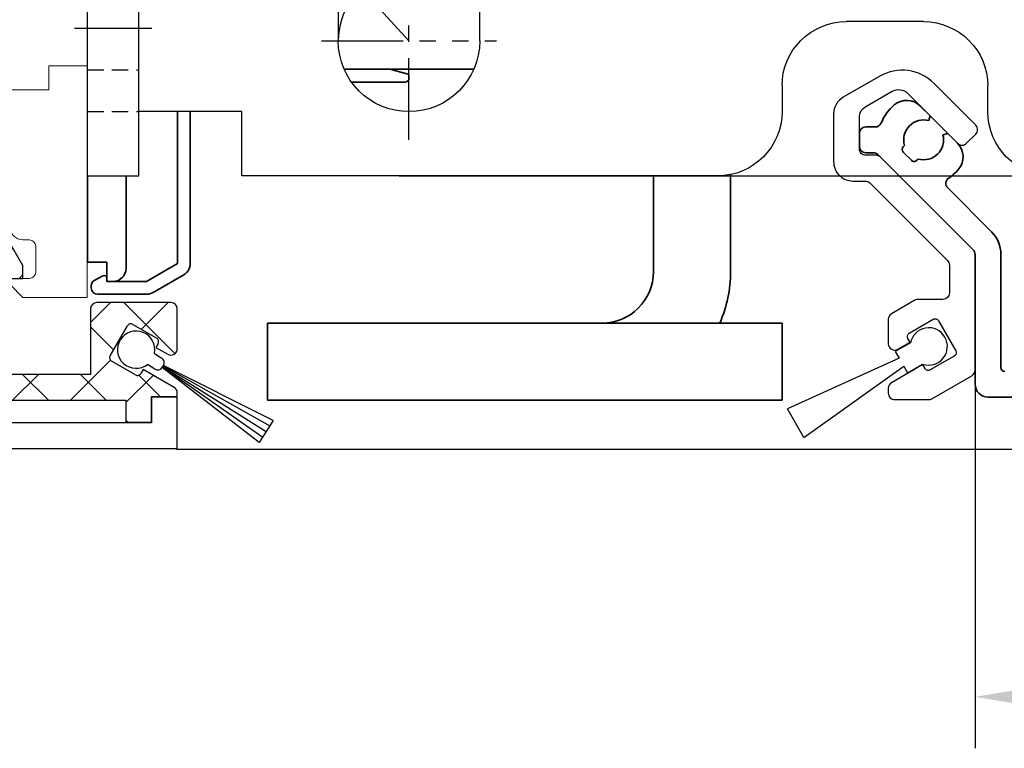
# Model space of a CAD drawing. Units: millimetres. Extents: x 4040 to 5228, y -8811 to 1050.
# Drawn here: x 4211 to 4288, y -3301 to -3244 of the extents above; entities that cross this region are included whole.
import ezdxf

# ---------------------------------------------------------------- set-up
doc = ezdxf.new("R2010")
doc.units = ezdxf.units.MM
for name, pattern in [('BLOCK Laufschiene mit Wandbefestigung$0$CENTERLINE', [30, 12, -1.5, 3, -1.5, 12]), ('BLOCK Laufschiene mit Wandbefestigung$0$HIDDEN', [1.905, 1.27, -0.635]), ('BLOCK Laufschiene mit Wandbefestigung$0$HIDDENNEW0', [4.5, 1.5, -1.5, 1.5]), ('BLOCK Laufschiene mit Wandbefestigung$0$PHANTOM', [63.5, 31.75, -6.35, 6.35, -6.35, 6.35, -6.35])]:
    doc.linetypes.add(name, pattern=pattern)
for name, color, linetype in [('05_Schraffur', 1, 'Continuous'), ('325479 Bürstenhalterprofi mit Bürste$0$325479', 5, 'Continuous'), ('BLOCK 050121-12-3-32 Bürstendichtung 13mm$0$050121', 251, 'Continuous'), ('BLOCK 17515200120 Blende 100mm$0$17515200120 Blende 100mm', 5, 'Continuous'), ('BLOCK 325451-XX-1-20 LM-Träger 100$0$BLOCK 325451-XX-1-20 LM-Träger 100$0$Duenn', 7, 'Continuous'), ('BLOCK 325457-XX-1-20 LM Zusatzprofil$0$Duenn', 7, 'Continuous'), ('BLOCK 325459-XX-1-20 Abdeckprofil$0$Duenn', 7, 'Continuous'), ('BLOCK Laufschiene mit Wandbefestigung$0$2D_MITTELLINIEN', 1, 'BLOCK Laufschiene mit Wandbefestigung$0$PHANTOM'), ('BLOCK Laufschiene mit Wandbefestigung$0$3D_MITTELLINIEN', 1, 'BLOCK Laufschiene mit Wandbefestigung$0$PHANTOM'), ('BLOCK Laufschiene mit Wandbefestigung$0$3D_SICHTBARE_KANTEN', 40, 'BLOCK Laufschiene mit Wandbefestigung$0$HIDDENNEW0'), ('BLOCK Laufschiene mit Wandbefestigung$0$3D_VERDECKTE_KANTEN', 1, 'BLOCK Laufschiene mit Wandbefestigung$0$HIDDEN'), ('BLOCK Laufschiene mit Wandbefestigung$0$Konstruktion', 31, 'Continuous'), ('Konstruktion', 31, 'Continuous'), ('Mass', 7, 'Continuous')]:
    doc.layers.add(name, color=color, linetype=linetype)
doc.styles.add('Bemassungstext (DORMA)', font='isocpeur.ttf')
doc.dimstyles.new('DORMA', dxfattribs={"dimtxt": 3.5, "dimasz": 2.5, "dimexe": 2, "dimexo": 0, "dimgap": 1.5, "dimtad": 1, "dimdec": 8, "dimtxsty": 'Bemassungstext (DORMA)', "dimcen": 0.1, "dimclrt": 256, "dimadec": 8, "dimazin": 2, "dimtfac": 1, "dimtdec": 8, "dimtmove": 0, "dimatfit": 3, "dimfxl": 1, "dimtolj": 1, "dimarcsym": 0})
doc.dimstyles.new('DORMA_M', dxfattribs={"dimtxt": 3.5, "dimasz": 2.5, "dimexe": 2, "dimexo": 0, "dimgap": 1.5, "dimtad": 1, "dimdec": 8, "dimtxsty": 'Bemassungstext (DORMA)', "dimcen": 0.1, "dimclrt": 256, "dimadec": 8, "dimazin": 2, "dimtfac": 1, "dimtdec": 8, "dimtmove": 0, "dimatfit": 3, "dimfxl": 1, "dimtolj": 1, "dimarcsym": 0})

# ---------------------------------------------------------------- blocks, each defined once
blk = doc.blocks.new('BLOCK 17515200120 Blende 100mm$0$17515200120 Blende 100mm')
at = {"layer": 'BLOCK 17515200120 Blende 100mm$0$17515200120 Blende 100mm', "color": 3, "linetype": 'Continuous', "lineweight": 35}
for p, q in [((-107.499, -78.13), (-108.259, -77.37)), ((-107.599, -78.503), (-107.499, -78.13)), ((-113, -79.5), (-113, -80.5)), ((-111.762, -79), (-112.5, -79)), ((-106.13, -79.499), (-106.503, -79.599)), ((-105.37, -80.259), (-106.13, -79.499)), ((-112.5, -81), (-111.907, -81)), ((-109.591, -80.53), (-109.489, -80.429)), ((-108.955, -81.591), (-109.591, -80.955)), ((-111.554, -81.146), (-104.146, -88.554)), ((-108.429, -81.489), (-108.53, -81.591)), ((-102.732, -87.139), (-106.132, -83.74)), ((-104, -88.907), (-104, -99)), ((-102, -97.7), (-102, -88.907)), ((-103, -100), (6, -100))]:
    blk.add_line(p, q, dxfattribs=at)
for centre, radius, start, end in [((-108, -80), 3.55, 130.05811, 158.26154), ((-109.319, -78.431), 1.5, 45, 130.05811), ((-111.762, -78.5), 0.5, 270, 338.26154), ((-108, -80), 1.55, 75, 196.06147), ((-112.5, -79.5), 0.5, 90, 180), ((-108, -80), 1.55, 253.93853, 15), ((-106.431, -81.319), 1.5, 319.94189, 45), ((-112.5, -80.5), 0.5, 180, 270), ((-111.907, -81.5), 0.5, 45, 90), ((-109.379, -80.742), 0.3, 135, 225), ((-108.742, -81.379), 0.3, 225, 315), ((-108, -80), 3.55, 303.26947, 319.94189), ((-105.778, -83.386), 0.5, 123.26947, 225), ((-104.5, -88.907), 2.5, 0, 45), ((-104.5, -88.907), 0.5, 0, 45), ((-101.7, -97.7), 0.3, 180, 270), ((-103, -99), 1, 180, 270)]:
    blk.add_arc(centre, radius, start, end, dxfattribs=at)
blk = doc.blocks.new('BLOCK 17515200120 Blende 100mm')
at = {"layer": 'BLOCK 17515200120 Blende 100mm$0$17515200120 Blende 100mm'}
blk.add_blockref('BLOCK 17515200120 Blende 100mm$0$17515200120 Blende 100mm', (6.3, 0.3), dxfattribs=at)
blk = doc.blocks.new('*U641')
at = {"color": 9, "linetype": 'Continuous', "lineweight": 30}
for p, q in [((-1.924, -1.573), (-3.097, -2.25)), ((-3.097, -2.25), (-2.797, -2.769)), ((-2.797, -2.769), (-11.491, -6.71)), ((-10.207, -8.935), (-2.447, -3.376)), ((-2.447, -3.376), (-2.147, -3.895)), ((-2.147, -3.895), (-0.974, -3.218)), ((-10.207, -8.935), (-11.491, -6.71))]:
    blk.add_line(p, q, dxfattribs=at)
blk.add_arc((-0.5, -1.848), 1.45, 250.93263, 169.06751, dxfattribs=at)
blk = doc.blocks.new('325479 Bürstenhalterprofi mit Bürste$0$32547901120-Bürstenhalterprofil')
at = {"layer": '325479 Bürstenhalterprofi mit Bürste$0$325479', "color": 8, "linetype": 'Continuous', "lineweight": 30}
blk.add_lwpolyline([(4, -17.903), (4, -8.907, 0.198912), (3.854, -8.554), (-3.354, -1.346, 0.198912), (-3.707, -1.2), (-4.5, -1.2, -0.414214), (-5, -0.7), (-5, 1.723, -0.267949), (-4.5, 2.589), (-2.45, 3.773, -0.339454), (-1.242, 3.614), (2.635, -0.264, 0.414214), (3.342, -0.264), (4.049, 0.443, 0.414214), (4.049, 1.151), (0.809, 4.391, 0.339454), (-3.416, 4.947), (-6.25, 3.31, 0.267949), (-7, 2.011), (-7, -1.7, 0.414214), (-5.5, -3.2), (-4.536, -3.2, -0.198912), (-4.182, -3.346), (1.854, -9.382, -0.198912), (2, -9.735), (2, -11.9, -0.414214), (1.5, -12.4), (-0.434, -12.4, 0.131652), (-0.684, -12.467), (-2.5, -13.515, 0.267949), (-2.75, -13.948), (-2.75, -15.853, 0.57735), (-2, -16.286), (-1.054, -15.74), (-1.228, -15.435, -0.412381), (-1.118, -15.026), (0.744, -13.951, -0.416049), (1.155, -14.063), (2.49, -16.41, -0.412381), (2.38, -16.818), (0.518, -17.893, -0.416049), (0.107, -17.781), (-0.065, -17.479), (-2.5, -18.884, 0.267949), (-2.75, -19.317), (-2.75, -19.7, 0.414214), (-2.25, -20.2), (0.388, -20.2, 0.131653), (0.638, -20.133), (3.75, -18.336, 0.267949)], format="xyb", close=True, dxfattribs=at)
blk = doc.blocks.new('325479 Bürstenhalterprofi mit Bürste$0$32547901120-Bürstenhalterprofi mit Bürste')
blk.add_blockref('*U641', (0.894, -14.211))
at = {"layer": '325479 Bürstenhalterprofi mit Bürste$0$325479'}
blk.add_blockref('325479 Bürstenhalterprofi mit Bürste$0$32547901120-Bürstenhalterprofil', (0, 0), dxfattribs=at)
blk = doc.blocks.new('325479 Bürstenhalterprofi mit Bürste$0$325479 Bürstenhalterprofi mit Bürste')
at = {"layer": '325479 Bürstenhalterprofi mit Bürste$0$325479'}
blk.add_blockref('325479 Bürstenhalterprofi mit Bürste$0$32547901120-Bürstenhalterprofi mit Bürste', (0, 0), dxfattribs=at)
blk = doc.blocks.new('325479 Bürstenhalterprofi mit Bürste')
blk.add_blockref('325479 Bürstenhalterprofi mit Bürste$0$325479 Bürstenhalterprofi mit Bürste', (0, 0))
blk = doc.blocks.new('*D453')
at = {"layer": 'Mass', "color": 0, "lineweight": -2, "transparency": 16777216}
for p, q in [((4285.455, -3271.273), (4285.455, -3300.9)), ((4396.455, -3271.273), (4396.455, -3300.9)), ((4391.455, -3296.9), (4290.455, -3296.9))]:
    blk.add_line(p, q, dxfattribs=at)
at = {"layer": 'Mass', "color": 0, "transparency": 16777216}
for points in [[(4290.455, -3296.067), (4290.455, -3297.733), (4285.455, -3296.9)], [(4391.455, -3296.067), (4391.455, -3297.733), (4396.455, -3296.9)]]:
    blk.add_solid(points, dxfattribs=at)
at = {"layer": 'Mass', "transparency": 16777216, "insert": (4340.955, -3290.4), "char_height": 7, "attachment_point": 5, "style": 'Bemassungstext (DORMA)'}
blk.add_mtext('\\A1;111', dxfattribs=at)
blk = doc.blocks.new('*D454')
at = {"layer": 'Mass', "color": 0, "lineweight": -2, "transparency": 16777216}
for p, q in [((4304.602, -3268.591), (4304.602, -3253.391)), ((4289.389, -3273.591), (4308.602, -3273.591)), ((4304.602, -3277.641), (4304.602, -3273.591)), ((4223.358, -3277.641), (4308.602, -3277.641)), ((4304.602, -3282.641), (4304.602, -3287.641))]:
    blk.add_line(p, q, dxfattribs=at)
at = {"layer": 'Mass', "color": 0, "transparency": 16777216}
for points in [[(4303.768, -3268.591), (4305.435, -3268.591), (4304.602, -3273.591)], [(4303.768, -3282.641), (4305.435, -3282.641), (4304.602, -3277.641)]]:
    blk.add_solid(points, dxfattribs=at)
at = {"layer": 'Mass', "transparency": 16777216, "insert": (4298.102, -3258.491), "char_height": 7, "attachment_point": 5, "rotation": 90, "style": 'Bemassungstext (DORMA)'}
blk.add_mtext('\\A1;4', dxfattribs=at)
blk = doc.blocks.new('BLOCK 325451-XX-1-20 LM-Träger 100$0$BLOCK 325451-XX-1-20 LM-Träger 100$0$325451-XX-1-20 LM-Träger 100')
at = {"layer": 'BLOCK 325451-XX-1-20 LM-Träger 100$0$BLOCK 325451-XX-1-20 LM-Träger 100$0$Duenn', "color": 3, "linetype": 'Continuous', "lineweight": 5}
for p, q in [((47, 25.75), (47, 23.9)), ((50, 25.75), (47, 25.75)), ((50, 7.75), (50, 25.75)), ((47, 23.9), (41, 23.9)), ((45, 12.225), (45.5, 12.225)), ((46, 11.725), (46, 9.725)), ((45.5, 9.225), (44, 9.225)), ((44, 8.75), (45, 7.75)), ((45, 7.75), (50, 7.75))]:
    blk.add_line(p, q, dxfattribs=at)
for centre, radius, start, end in [((45, 13.225), 1, 180, 270), ((45.5, 11.725), 0.5, 0, 90), ((45.5, 9.725), 0.5, 270, 0)]:
    blk.add_arc(centre, radius, start, end, dxfattribs=at)
blk = doc.blocks.new('BLOCK 325451-XX-1-20 LM-Träger 100$0$BLOCK 325451-XX-1-20 LM-Träger 100')
at = {"layer": 'BLOCK 325451-XX-1-20 LM-Träger 100$0$BLOCK 325451-XX-1-20 LM-Träger 100$0$Duenn'}
blk.add_blockref('BLOCK 325451-XX-1-20 LM-Träger 100$0$BLOCK 325451-XX-1-20 LM-Träger 100$0$325451-XX-1-20 LM-Träger 100', (0, 0), dxfattribs=at)
blk = doc.blocks.new('BLOCK 325451-XX-1-20 LM-Träger 100')
blk.add_blockref('BLOCK 325451-XX-1-20 LM-Träger 100$0$BLOCK 325451-XX-1-20 LM-Träger 100', (0, 0))
blk = doc.blocks.new('BLOCK 325457-XX-1-20 LM Zusatzprofil$0$325457-XX-1-20 LM Zusatzprofil')
at = {"layer": 'BLOCK 325457-XX-1-20 LM Zusatzprofil$0$Duenn'}
h = blk.add_hatch(dxfattribs=at)
h.set_pattern_fill('ANSI37', color=1)
h.set_pattern_definition([(45, (-3778.167, -4787.8726), (-2.245064, 2.245064), []), (135, (-3778.167, -4787.8726), (-2.245064, -2.245064), [])])
h.paths.add_polyline_path([(-20.6, 10.35, 0.414214), (-23.1, 12.85), (-53.1, 12.85, 0.414214), (-53.6, 12.35), (-53.6, 6.55, 0.414214), (-53.1, 6.05), (-50.1, 6.05, 0.414214), (-49.6, 6.55), (-49.6, 7.55, 0.414214), (-50.1, 8.05), (-51.1, 8.05, -0.414214), (-51.6, 8.55), (-51.6, 10.35, -0.414214), (-51.1, 10.85), (-40.1, 10.85, -0.414214), (-39.6, 10.35), (-39.6, 1.039), (-39.24, 0.416, -0.668179), (-39.578, -0.024), (-40.428, 0.204), (-49.032, -1.313, 0.414214), (-49.275, -1.661), (-49.206, -2.055, 0.414214), (-48.858, -2.298), (-39.84, -0.708, 0.36397), (-38.6, 0.77), (-38.6, 10.35, -0.414214), (-38.1, 10.85), (-23.1, 10.85, -0.414214), (-22.6, 10.35), (-22.6, 2.6, -0.414214), (-23.1, 2.1), (-30.7, 2.1, 0.414214), (-31.2, 1.6), (-31.2, 0.6, 0.414214), (-30.7, 0.1), (-24.6, 0.1), (-24.6, -2), (-22.6, -2), (-22.6, -0.2), (-4, -0.2), (-4, -1.9), (-2, -1.9), (-2, 0.1), (0, 0.1), (0, 0.357, 0.267949), (-0.25, 0.79), (-2.665, 2.184), (-2.84, 1.881, -0.414214), (-3.25, 1.771), (-5.112, 2.846, -0.414214), (-5.222, 3.256), (-3.872, 5.594, -0.414214), (-3.462, 5.704), (-1.6, 4.629, -0.414214), (-1.49, 4.219), (-1.665, 3.916), (-0.75, 3.388, 0.57735), (0, 3.821), (0, 6.9, 0.414214), (-0.5, 7.4), (-6.25, 7.4, 0.414214), (-6.75, 6.9), (-6.75, 1.8), (-13, 1.8), (-13, 9.275), (-12, 9.275), (-12, 10.27), (-13.567, 12.984, 0.767327), (-14.5, 12.734), (-14.5, 4.1), (-14.3, 4.1, -0.414214), (-14, 3.8), (-14, 2.3, -0.414214), (-14.5, 1.8), (-16, 1.8, -0.414214), (-16.5, 2.3), (-16.5, 17.95, 0.414214), (-17, 18.45), (-17.5, 18.45, 0.414214), (-18, 17.95), (-18, 2.3, -0.414214), (-18.5, 1.8), (-20.1, 1.8, -0.414214), (-20.6, 2.3)])
at = {"layer": 'BLOCK 325457-XX-1-20 LM Zusatzprofil$0$Duenn', "color": 8}
for p, q in [((-17, 18.45), (-17.5, 18.45)), ((-18, 17.95), (-18, 2.3)), ((-16.5, 2.3), (-16.5, 17.95)), ((-53.6, 12.35), (-53.6, 6.55)), ((-23.1, 12.85), (-53.1, 12.85)), ((-14.5, 12.734), (-14.5, 4.1)), ((-12, 10.27), (-13.567, 12.984)), ((-51.1, 10.85), (-40.1, 10.85)), ((-38.1, 10.85), (-23.1, 10.85)), ((-51.6, 8.55), (-51.6, 10.35)), ((-39.6, 10.35), (-39.6, 1.039)), ((-38.6, 0.77), (-38.6, 10.35)), ((-22.6, 10.35), (-22.6, 2.6)), ((-20.6, 2.3), (-20.6, 10.35)), ((-12, 9.275), (-12, 10.27)), ((-13, 9.275), (-12, 9.275)), ((-13, 1.8), (-13, 9.275)), ((-50.1, 8.05), (-51.1, 8.05)), ((-49.6, 6.55), (-49.6, 7.55)), ((-6.75, 6.9), (-6.75, 1.8)), ((-0.5, 7.4), (-6.25, 7.4)), ((0, 3.821), (0, 6.9)), ((-53.1, 6.05), (-50.1, 6.05)), ((-5.222, 3.256), (-3.872, 5.594)), ((-3.462, 5.704), (-1.6, 4.629)), ((-14.5, 4.1), (-14.3, 4.1)), ((-1.49, 4.219), (-1.665, 3.916)), ((-1.665, 3.916), (-0.75, 3.388)), ((-14, 3.8), (-14, 2.3)), ((-3.25, 1.771), (-5.112, 2.846)), ((-31.2, 1.6), (-31.2, 0.6)), ((-23.1, 2.1), (-30.7, 2.1)), ((-18.5, 1.8), (-20.1, 1.8)), ((-14.5, 1.8), (-16, 1.8)), ((-6.75, 1.8), (-13, 1.8)), ((-2.665, 2.184), (-2.84, 1.881)), ((-0.25, 0.79), (-2.665, 2.184)), ((-39.6, 1.039), (-39.24, 0.416)), ((-40.428, 0.204), (-49.032, -1.313)), ((-39.578, -0.024), (-40.428, 0.204)), ((-30.7, 0.1), (-24.6, 0.1)), ((-24.6, 0.1), (-24.6, -2)), ((-2, 0.1), (0, 0.1)), ((-2, -1.9), (-2, 0.1)), ((0, 0.1), (0, 0.357)), ((-48.858, -2.298), (-39.84, -0.708)), ((-22.6, -0.2), (-4, -0.2)), ((-22.6, -2), (-22.6, -0.2)), ((-4, -0.2), (-4, -1.9)), ((-49.275, -1.661), (-49.206, -2.055)), ((-24.6, -2), (-22.6, -2)), ((-4, -1.9), (-2, -1.9))]:
    blk.add_line(p, q, dxfattribs=at)
for centre, radius, start, end in [((-17.5, 17.95), 0.5, 90, 180), ((-17, 17.95), 0.5, 0, 90), ((-14, 12.734), 0.5, 30, 180), ((-53.1, 12.35), 0.5, 90, 180), ((-23.1, 10.35), 2.5, 0, 90), ((-51.1, 10.35), 0.5, 90, 180), ((-40.1, 10.35), 0.5, 0, 90), ((-38.1, 10.35), 0.5, 90, 180), ((-23.1, 10.35), 0.5, 0, 90), ((-51.1, 8.55), 0.5, 180, 270), ((-50.1, 7.55), 0.5, 0, 90), ((-6.25, 6.9), 0.5, 90, 180), ((-0.5, 6.9), 0.5, 0, 90), ((-53.1, 6.55), 0.5, 180, 270), ((-50.1, 6.55), 0.5, 270, 0), ((-3.612, 5.444), 0.3, 60, 150), ((-1.75, 4.369), 0.3, 330, 60), ((-14.3, 3.8), 0.3, 0, 90), ((-4.962, 3.106), 0.3, 150, 240), ((-0.5, 3.821), 0.5, 240, 0), ((-23.1, 2.6), 0.5, 270, 0), ((-20.1, 2.3), 0.5, 180, 270), ((-18.5, 2.3), 0.5, 270, 0), ((-16, 2.3), 0.5, 180, 270), ((-14.5, 2.3), 0.5, 270, 0), ((-30.7, 1.6), 0.5, 90, 180), ((-3.1, 2.031), 0.3, 240, 330), ((-40.1, 0.77), 1.5, 280, 0), ((-0.5, 0.357), 0.5, 0, 60), ((-39.5, 0.266), 0.3, 255, 30), ((-30.7, 0.6), 0.5, 180, 270), ((-48.98, -1.609), 0.3, 100, 190), ((-48.91, -2.002), 0.3, 190, 280)]:
    blk.add_arc(centre, radius, start, end, dxfattribs=at)
blk = doc.blocks.new('BLOCK 325457-XX-1-20 LM Zusatzprofil')
at = {"layer": 'BLOCK 325457-XX-1-20 LM Zusatzprofil$0$Duenn'}
blk.add_blockref('BLOCK 325457-XX-1-20 LM Zusatzprofil$0$325457-XX-1-20 LM Zusatzprofil', (13, -9.275), dxfattribs=at)
blk = doc.blocks.new('BLOCK 050121-12-3-32 Bürstendichtung 13mm$0$050121-12-3-32 Bürstendichtung 13mm')
at = {"layer": 'BLOCK 050121-12-3-32 Bürstendichtung 13mm$0$050121'}
for p, q in [((-0.5, -2.05), (-0.5, -1.361)), ((0.5, -1.361), (0.5, -2.05)), ((-1.015, -11.95), (-0.1, -2.45)), ((-0.05, -2.45), (-0.507, -11.95)), ((-0.1, -2.45), (0.1, -2.45)), ((0, -2.45), (0, -11.95)), ((0.05, -2.45), (0.507, -11.95)), ((1.014, -11.95), (0.1, -2.45)), ((1.014, -11.95), (-1.015, -11.95))]:
    blk.add_line(p, q, dxfattribs=at)
for centre, radius, start, end in [((0, 0), 1.45, 290.17162, 249.82838), ((-0.1, -2.05), 0.4, 180.00616, 269.9949), ((0.1, -2.05), 0.4, 269.99781, 0.00112)]:
    blk.add_arc(centre, radius, start, end, dxfattribs=at)
blk = doc.blocks.new('BLOCK 050121-12-3-32 Bürstendichtung 13mm')
at = {"layer": 'BLOCK 050121-12-3-32 Bürstendichtung 13mm$0$050121', "color": 9}
blk.add_blockref('BLOCK 050121-12-3-32 Bürstendichtung 13mm$0$050121-12-3-32 Bürstendichtung 13mm', (0, 0), dxfattribs=at)
blk = doc.blocks.new('BLOCK 325459-XX-1-20 Abdeckprofil$0$325459-XX-1-20 Abdeckprofil')
at = {"layer": 'BLOCK 325459-XX-1-20 Abdeckprofil$0$Duenn', "color": 3}
for p, q in [((5.2, 4), (2.85, 4)), ((27.15, 4), (24.8, 4)), ((2.35, 3.5), (2.35, 3.05)), ((27.65, 3.05), (27.65, 3.5)), ((2.85, 2.55), (4.7, 2.55)), ((4.7, 2.55), (4.7, 0)), ((6.7, -1), (6.7, 2.5)), ((23.3, 2.5), (23.3, -1)), ((25.3, 2.55), (27.15, 2.55)), ((25.3, 0), (25.3, 2.55)), ((0, 0), (0, -3)), ((4.7, 0), (0, 0)), ((30, 0), (25.3, 0)), ((30, -1.5), (30, 0)), ((55, 0), (55, -2)), ((57, 0), (55, 0)), ((57, -4), (57, 0)), ((22.3, -2), (7.7, -2)), ((55, -2), (30.5, -2)), ((1, -4), (57, -4))]:
    blk.add_line(p, q, dxfattribs=at)
for centre, radius, start, end in [((2.85, 3.5), 0.5, 90, 180), ((5.2, 2.5), 1.5, 0, 90), ((24.8, 2.5), 1.5, 90, 180), ((27.15, 3.5), 0.5, 0, 90), ((2.85, 3.05), 0.5, 180, 270), ((27.15, 3.05), 0.5, 270, 0), ((7.7, -1), 1, 180, 270), ((22.3, -1), 1, 270, 0), ((30.5, -1.5), 0.5, 180, 270), ((1, -3), 1, 180, 270)]:
    blk.add_arc(centre, radius, start, end, dxfattribs=at)
blk = doc.blocks.new('BLOCK 325459-XX-1-20 Abdeckprofil')
at = {"layer": 'BLOCK 325459-XX-1-20 Abdeckprofil$0$Duenn'}
blk.add_blockref('BLOCK 325459-XX-1-20 Abdeckprofil$0$325459-XX-1-20 Abdeckprofil', (0, 0), dxfattribs=at)
blk = doc.blocks.new('XREF Flex Green HP LM Träger')
for name, p in [('BLOCK 325451-XX-1-20 LM-Träger 100', (0, 0)), ('BLOCK 325457-XX-1-20 LM Zusatzprofil', (44, 9.225)), ('BLOCK 325459-XX-1-20 Abdeckprofil', (0, 0))]:
    blk.add_blockref(name, p)
at = {"rotation": 57.82075857271621}
blk.add_blockref('BLOCK 050121-12-3-32 Bürstendichtung 13mm', (53.796, 3.687), dxfattribs=at)
blk = doc.blocks.new('BLOCK Laufschiene mit Wandbefestigung$0$Wandbefestigung_256052-01-1-40 SA')
at = {"layer": 'BLOCK Laufschiene mit Wandbefestigung$0$2D_MITTELLINIEN', "ltscale": 0.2}
for p, q in [((25, 33.684), (25, -1.751)), ((18.198, 26), (31.812, 26))]:
    blk.add_line(p, q, dxfattribs=at)
at = {"layer": 'BLOCK Laufschiene mit Wandbefestigung$0$3D_MITTELLINIEN', "color": 9, "linetype": 'BLOCK Laufschiene mit Wandbefestigung$0$CENTERLINE'}
blk.add_line((-1, 25), (5, 25), dxfattribs=at)
blk.add_line((-1, 25), (5, 25), dxfattribs=at)
at = {"layer": 'BLOCK Laufschiene mit Wandbefestigung$0$3D_SICHTBARE_KANTEN', "color": 9, "linetype": 'Continuous'}
for p, q in [((0, 36.5), (0, 31.5)), ((0, 36.5), (4, 36.5)), ((4, 36.5), (4, 31.5)), ((12, 36.5), (12, 31.5)), ((49, 36.5), (12, 36.5)), ((0, 31.5), (0, -31.5)), ((4, 31.5), (4, -31.5)), ((12, 31.5), (4, 31.5)), ((54, 29.5), (54, 31.5)), ((70, 31.5), (70, 29.5)), ((19.5, 6), (19.5, 26)), ((30.5, 26), (30.5, 6)), ((65, 24.5), (59, 24.5))]:
    blk.add_line(p, q, dxfattribs=at)
for centre, radius, start, end in [((49, 31.5), 5, 0, 90), ((75, 31.5), 5, 90, 180), ((25, 26), 5.5, 0, 180), ((59, 29.5), 5, 180, 270), ((65, 29.5), 5, 270, 0)]:
    blk.add_arc(centre, radius, start, end, dxfattribs=at)
at = {"layer": 'BLOCK Laufschiene mit Wandbefestigung$0$3D_VERDECKTE_KANTEN', "color": 9, "linetype": 'BLOCK Laufschiene mit Wandbefestigung$0$HIDDEN'}
for p, q in [((0, 31.5), (4, 31.5)), ((0, 28.25), (4, 28.25))]:
    blk.add_line(p, q, dxfattribs=at)
blk = doc.blocks.new('BLOCK Laufschiene mit Wandbefestigung$0$Laufschiene mit Wandbefestigung')
at = {"color": 5, "linetype": 'Continuous', "lineweight": 35}
for p, q in [((23.487, -74.5), (19.959, -74.5)), ((20, -74.5), (30.041, -74.5)), ((24.926, -74.882), (23.513, -74.503)), ((25, -75.2), (25, -74.979)), ((20.527, -75.5), (24.7, -75.5)), ((7, -77.8), (7, -89.614)), ((8, -89.614), (8, -77.8)), ((0, -82.8), (0, -89.5)), ((3, -90), (3, -82.8)), ((44, -90.243), (44, -82.8)), ((50, -90.243), (50, -82.699)), ((0, -89.5), (1.5, -89.5)), ((1.5, -89.5), (1.5, -91)), ((7, -89.614), (4.6, -91)), ((1.206, -90.556), (0.565, -90.897)), ((1.5, -90.9), (1.5, -90.733)), ((1.5, -91), (2, -91)), ((4.6, -91), (1.6, -91)), ((5.1, -91.866), (7.5, -90.48)), ((0.3, -91.338), (0.3, -91.5)), ((0.8, -92), (4.6, -92)), ((14, -94.243), (14, -100.243)), ((18, -94.243), (14, -94.243)), ((50, -94.243), (18, -94.243)), ((54, -94.243), (50, -94.243)), ((54, -100.243), (54, -94.243)), ((14, -100.243), (18, -100.243)), ((50, -100.243), (18, -100.243)), ((50, -100.243), (54, -100.243))]:
    blk.add_line(p, q, dxfattribs=at)
for centre, radius, start, end in [((20, -65.5), 9, 269.73983, 270), ((23.487, -74.6), 0.1, 75, 90), ((24.9, -74.979), 0.1, 0, 75), ((24.7, -75.2), 0.3, 270, 0), ((2, -90), 1, 270, 0), ((7, -89.614), 1, 300, 0), ((40, -90.243), 4, 270, 0), ((40, -90.243), 10, 336.42182, 0), ((0.8, -91.338), 0.5, 118, 180), ((1.3, -90.733), 0.2, 0, 118), ((1.6, -90.9), 0.1, 180, 270), ((0.8, -91.5), 0.5, 180, 270), ((4.6, -91), 1, 270, 300)]:
    blk.add_arc(centre, radius, start, end, dxfattribs=at)
at = {"layer": 'BLOCK Laufschiene mit Wandbefestigung$0$Konstruktion', "xscale": -1, "rotation": 180}
blk.add_blockref('BLOCK Laufschiene mit Wandbefestigung$0$Wandbefestigung_256052-01-1-40 SA', (0, -46.3), dxfattribs=at)
blk = doc.blocks.new('BLOCK Laufschiene mit Wandbefestigung')
blk.add_blockref('BLOCK Laufschiene mit Wandbefestigung$0$Laufschiene mit Wandbefestigung', (0, 0))
blk = doc.blocks.new('XREF Antrieb mit Wandbefestigung')
blk.add_blockref('BLOCK Laufschiene mit Wandbefestigung', (0, 0))
blk = doc.blocks.new('*D469')
at = {"layer": 'Mass', "color": 0, "lineweight": -2, "transparency": 16777216}
for p, q in [((4240.667, -3183.398), (4343.643, -3183.398)), ((4339.643, -3251.398), (4339.643, -3188.398)), ((4240.667, -3256.398), (4307.587, -3256.398)), ((4325.087, -3256.398), (4343.643, -3256.398))]:
    blk.add_line(p, q, dxfattribs=at)
at = {"layer": 'Mass', "color": 0, "transparency": 16777216}
for points in [[(4338.81, -3188.398), (4340.476, -3188.398), (4339.643, -3183.398)], [(4338.81, -3251.398), (4340.476, -3251.398), (4339.643, -3256.398)]]:
    blk.add_solid(points, dxfattribs=at)
at = {"layer": 'Mass', "transparency": 16777216, "insert": (4333.143, -3224.209), "char_height": 7, "attachment_point": 5, "rotation": 90, "style": 'Bemassungstext (DORMA)'}
blk.add_mtext('\\A1;73', dxfattribs=at)
blk = doc.blocks.new('*D424')
at = {"layer": 'Mass', "color": 0, "lineweight": -2, "transparency": 16777216}
for p, q in [((4226.85, -3229.803), (4236.069, -3239.971)), ((4241.443, -3245.898), (4237.748, -3241.823))]:
    blk.add_line(p, q, dxfattribs=at)
blk.add_arc((4241.443, -3245.898), 5.5, 111.36267, 180, dxfattribs=at)
at = {"layer": 'Mass', "color": 0, "transparency": 16777216}
blk.add_solid([(4236.378, -3239.691), (4235.761, -3240.251), (4237.748, -3241.823)], dxfattribs=at)
at = {"layer": 'Mass', "transparency": 16777216, "insert": (4233.287, -3231.543), "char_height": 3.5, "attachment_point": 5, "rotation": 312.1975, "style": 'Bemassungstext (DORMA)'}
blk.add_mtext('\\A1;R5,5', dxfattribs=at)

msp = doc.modelspace()

# ---------------------------------------------------------------- block references
msp.add_blockref('XREF Flex Green HP LM Träger', (4166.43201689, -3273.59065435))
at = {"layer": '05_Schraffur'}
msp.add_blockref('XREF Antrieb mit Wandbefestigung', (4216.44269155, -3173.59764425), dxfattribs=at)
at = {"layer": 'Konstruktion'}
msp.add_blockref('BLOCK 17515200120 Blende 100mm', (4383.15481227, -3173.89071861), dxfattribs=at)
at = {"layer": 'Mass'}
msp.add_blockref('325479 Bürstenhalterprofi mit Bürste', (4281.45480819, -3253.5907233), dxfattribs=at)

# ---------------------------------------------------------------- dimensions: what is measured, and where the dimension line sits
for base, p1, p2, override, picture, middle in [((4339.64311802, -3183.39758793), (4240.66654191, -3256.39758793), (4240.66654191, -3183.39758793), {"dimscale": 0, "dimdec": 0}, '*D469', (4339.64311802, -3224.20912837)), ((4304.60155072, -3273.5907233), (4223.35811384, -3277.64067265), (4289.38871018, -3273.5907233), {"dimdec": 0}, '*D454', (4304.60155072, -3258.4907233))]:
    dim = msp.add_linear_dim(base=base, p1=p1, p2=p2, angle=90, dimstyle='DORMA_M', override=override, dxfattribs=at)
    dim.commit()
    dim.dimension.update_dxf_attribs({"geometry": picture, "text_midpoint": middle, "dimtype": 160})
dim = msp.add_radius_dim(center=(4241.4426915471, -3245.8976004967), mpoint=(4237.748406302, -3241.8230138271), dimstyle='DORMA', override={"dimarcsym": 1}, dxfattribs=at)
dim.commit()
dim.dimension.update_dxf_attribs({"geometry": '*D424', "text_midpoint": (4233.2871171831, -3231.5428360248)})
dim = msp.add_linear_dim(base=(4285.45480676, -3296.89998873), p1=(4396.45480819, -3271.27281607), p2=(4285.45480676, -3271.27281607), dimstyle='DORMA_M', override={"dimdec": 0}, dxfattribs=at)
dim.commit()
dim.dimension.update_dxf_attribs({"geometry": '*D453', "text_midpoint": (4340.95480748, -3290.39998873)})

doc.saveas('drawing.dxf')
